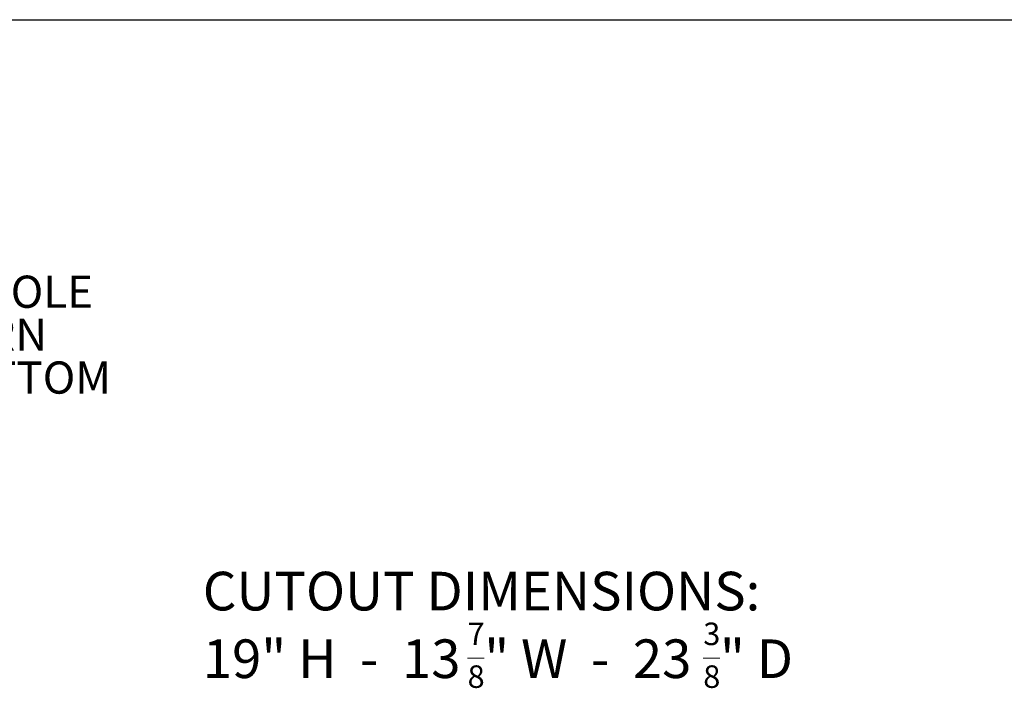
# Model space of a CAD drawing. Units: inches. Extents: x 4 to 128, y 5 to 98.
# Drawn here: x 51 to 89, y 72 to 98 of the extents above; entities that cross this region are included whole.
import ezdxf

# ---------------------------------------------------------------- set-up
doc = ezdxf.new("R2010")
doc.units = ezdxf.units.IN
doc.header["$LTSCALE"] = 12
doc.header["$MEASUREMENT"] = 0
doc.styles.add('SLDTEXTSTYLE0', font='ARIALBD.TTF', dxfattribs={"width": 0.948})
doc.styles.add('SLDTEXTSTYLE1', font='ARIAL.TTF', dxfattribs={"width": 0.948})

# ---------------------------------------------------------------- blocks, each defined once
blk = doc.blocks.new('SW_NOTE_0')
at = {"color": 0, "linetype": 'Continuous', "lineweight": 0}
for p, q in [((10.281, -1.415), (10.929, -1.415)), ((19.431, -1.415), (20.08, -1.415))]:
    blk.add_line(p, q, dxfattribs=at)
at = {"color": 0, "linetype": 'Continuous', "lineweight": 0, "attachment_point": 1, "style": 'SLDTEXTSTYLE0'}
for s, insert, char_height in [('CUTOUT DIMENSIONS:', (0, 1.934), 1.5), ('7', (10.281, -0.039), 0.875), ('3', (19.431, -0.039), 0.875), ('19" H  -  13', (0, -0.693), 1.5), ('" W  -  23', (10.929, -0.693), 1.5), ('" D', (20.08, -0.693), 1.5), ('8', (10.281, -1.701), 0.875), ('8', (19.431, -1.701), 0.875)]:
    blk.add_mtext(s, dxfattribs=dict(at, insert=insert, char_height=char_height))
blk = doc.blocks.new('SW_NOTE_3')
at = {"color": 0, "linetype": 'Continuous', "lineweight": 0, "char_height": 1.25, "attachment_point": 1, "style": 'SLDTEXTSTYLE1'}
for s, insert in [('SAME HOLE', (0.246, 0.613)), ('PATTERN', (0.246, -1.053)), ('ON BOTTOM', (0.246, -2.72))]:
    blk.add_mtext(s, dxfattribs=dict(at, insert=insert))

msp = doc.modelspace()

# ---------------------------------------------------------------- linework, layer by layer
at = {"color": 7, "linetype": 'Continuous', "lineweight": 30}
msp.add_line((4.5, 97.5), (127.5, 97.5), dxfattribs=at)

# ---------------------------------------------------------------- block references
at = {"color": 7, "linetype": 'Continuous', "lineweight": 0}
for name, p in [('SW_NOTE_3', (44.3832021, 86.945703)), ('SW_NOTE_0', (58.1526514, 74.1227603))]:
    msp.add_blockref(name, p, dxfattribs=at)

doc.saveas('drawing.dxf')
